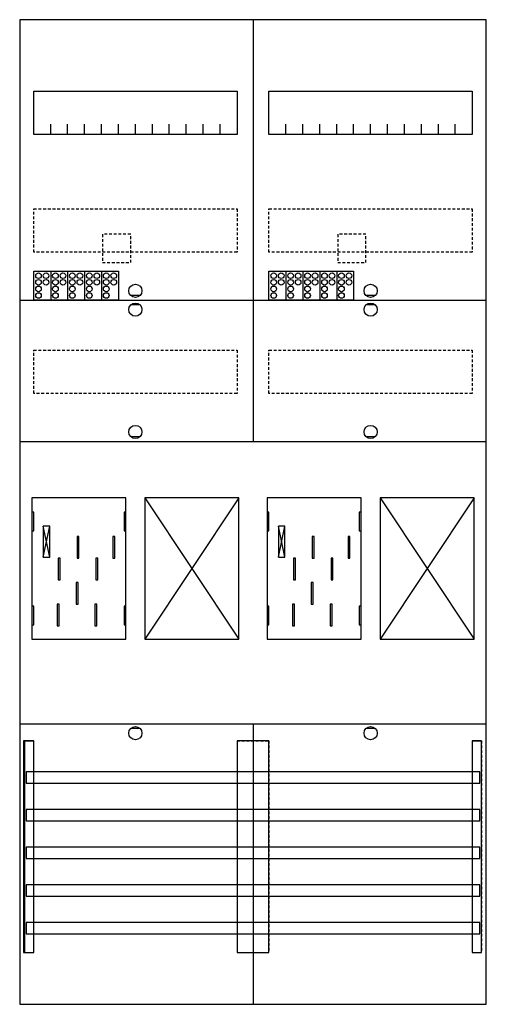
# Model space of a CAD drawing. Extents: x 0 to 50, y 0 to 105.
import ezdxf

# ---------------------------------------------------------------- set-up
doc = ezdxf.new("R2010")
doc.units = 0
for name, pattern in [('L000000020000FFFFFF', [0]), ('L000000040000000000', [0]), ('L014100020032000000', [0.5, 0.3, -0.2])]:
    doc.linetypes.add(name, pattern=pattern)
doc.layers.get('0').update_dxf_attribs({"linetype": 'CONTINUOUS'})
for name, color, linetype in [('1', 7, 'CONTINUOUS'), ('2', 7, 'CONTINUOUS'), ('30', 7, 'CONTINUOUS'), ('31', 7, 'CONTINUOUS'), ('58', 7, 'CONTINUOUS')]:
    doc.layers.add(name, color=color, linetype=linetype)

# ---------------------------------------------------------------- blocks, each defined once
blk = doc.blocks.new('bf27b22')
at = {"layer": '1', "color": 7, "linetype": 'CONTINUOUS'}
for p, q in [((13, 75.5), (12, 75.5)), ((38, 75.5), (37, 75.5)), ((13, 74.5), (12, 74.5)), ((38, 74.5), (37, 74.5)), ((13, 60.5), (12, 60.5)), ((38, 60.5), (37, 60.5)), ((3.4, 47.7), (2.7, 51)), ((2.7, 47.7), (3.4, 51)), ((3.4, 47.7), (2.7, 51)), ((2.7, 47.7), (3.4, 51)), ((3.4, 47.7), (2.7, 51)), ((2.7, 47.7), (3.4, 51)), ((3.4, 47.7), (2.7, 51)), ((2.7, 47.7), (3.4, 51)), ((28.4, 47.7), (27.7, 51)), ((27.7, 47.7), (28.4, 51)), ((28.4, 47.7), (27.7, 51)), ((27.7, 47.7), (28.4, 51)), ((28.4, 47.7), (27.7, 51)), ((27.7, 47.7), (28.4, 51)), ((28.4, 47.7), (27.7, 51)), ((27.7, 47.7), (28.4, 51)), ((13, 29.5), (12, 29.5)), ((38, 29.5), (37, 29.5))]:
    blk.add_line(p, q, dxfattribs=at)
for points in [[(49.8, 0.2), (49.8, 104.8), (0.2, 104.8), (0.2, 0.2)], [(23.3, 97.2), (23.3, 92.6), (1.7, 92.6), (1.7, 97.2)], [(48.3, 97.2), (48.3, 92.6), (26.7, 92.6), (26.7, 97.2)], [(11.5, 39), (11.5, 54), (1.5, 54), (1.5, 39)], [(23.5, 39), (23.5, 54), (13.5, 54), (13.5, 39)], [(36.5, 39), (36.5, 54), (26.5, 54), (26.5, 39)], [(48.5, 39), (48.5, 54), (38.5, 54), (38.5, 39)], [(1.7, 50.5), (1.7, 52.5), (1.5, 52.5), (1.5, 50.5)], [(1.7, 50.5), (1.7, 52.5), (1.5, 52.5), (1.5, 50.5)], [(11.5, 50.5), (11.5, 52.5), (11.3, 52.5), (11.3, 50.5)], [(11.5, 50.5), (11.5, 52.5), (11.3, 52.5), (11.3, 50.5)], [(26.7, 50.5), (26.7, 52.5), (26.5, 52.5), (26.5, 50.5)], [(26.7, 50.5), (26.7, 52.5), (26.5, 52.5), (26.5, 50.5)], [(36.5, 50.5), (36.5, 52.5), (36.3, 52.5), (36.3, 50.5)], [(36.5, 50.5), (36.5, 52.5), (36.3, 52.5), (36.3, 50.5)], [(3.4, 47.7), (3.4, 51), (2.7, 51), (2.7, 47.7)], [(3.4, 47.7), (3.4, 51), (2.7, 51), (2.7, 47.7)], [(3.4, 47.7), (3.4, 51), (2.7, 51), (2.7, 47.7)], [(3.4, 47.7), (3.4, 51), (2.7, 51), (2.7, 47.7)], [(28.4, 47.7), (28.4, 51), (27.7, 51), (27.7, 47.7)], [(28.4, 47.7), (28.4, 51), (27.7, 51), (27.7, 47.7)], [(28.4, 47.7), (28.4, 51), (27.7, 51), (27.7, 47.7)], [(28.4, 47.7), (28.4, 51), (27.7, 51), (27.7, 47.7)], [(1.7, 40.5), (1.7, 42.5), (1.5, 42.5), (1.5, 40.5)], [(1.7, 40.5), (1.7, 42.5), (1.5, 42.5), (1.5, 40.5)], [(11.5, 40.5), (11.5, 42.5), (11.3, 42.5), (11.3, 40.5)], [(11.5, 40.5), (11.5, 42.5), (11.3, 42.5), (11.3, 40.5)], [(26.7, 40.5), (26.7, 42.5), (26.5, 42.5), (26.5, 40.5)], [(26.7, 40.5), (26.7, 42.5), (26.5, 42.5), (26.5, 40.5)], [(36.5, 40.5), (36.5, 42.5), (36.3, 42.5), (36.3, 40.5)], [(36.5, 40.5), (36.5, 42.5), (36.3, 42.5), (36.3, 40.5)]]:
    blk.add_lwpolyline(points, close=True, dxfattribs=at)
for points in [[(25, 104.8), (25, 75)], [(25, 104.8), (25, 60)], [(3.5, 92.6), (3.5, 93.7)], [(5.3, 92.6), (5.3, 93.7), (5.3, 93.7)], [(7.1, 92.6), (7.1, 93.7)], [(8.9, 92.6), (8.9, 93.7)], [(10.7, 92.6), (10.7, 93.7)], [(12.5, 92.6), (12.5, 93.7)], [(14.3, 92.6), (14.3, 93.7)], [(16.1, 92.6), (16.1, 93.7)], [(17.9, 92.6), (17.9, 93.7)], [(19.7, 92.6), (19.7, 93.7)], [(21.5, 92.6), (21.5, 93.7)], [(28.5, 92.6), (28.5, 93.7)], [(30.3, 92.6), (30.3, 93.7), (30.3, 93.7)], [(32.1, 92.6), (32.1, 93.7)], [(33.9, 92.6), (33.9, 93.7)], [(35.7, 92.6), (35.7, 93.7)], [(37.5, 92.6), (37.5, 93.7)], [(39.3, 92.6), (39.3, 93.7)], [(41.1, 92.6), (41.1, 93.7)], [(42.9, 92.6), (42.9, 93.7)], [(44.7, 92.6), (44.7, 93.7)], [(46.5, 92.6), (46.5, 93.7)], [(0.2, 75), (49.8, 75)], [(0.2, 75), (49.8, 75)], [(0.2, 75), (24.8, 75)], [(25, 75), (25, 60)], [(25, 74.8), (25, 60)], [(25.2, 75), (49.8, 75)], [(0.2, 60), (49.8, 60)], [(0.2, 60), (49.8, 60)], [(13.5, 54), (23.5, 39)], [(23.5, 54), (13.5, 39)], [(38.5, 54), (48.5, 39)], [(48.5, 54), (38.5, 39)], [(0.2, 30), (49.8, 30)], [(25, 30), (25, 0.2)], [(25, 30), (25, 0.2)]]:
    blk.add_lwpolyline(points, dxfattribs=at)
at = {"layer": '1', "color": 7, "linetype": 'L014100020032000000'}
for points in [[(23.3, 84.7), (23.3, 80.1), (1.7, 80.1), (1.7, 84.7)], [(48.3, 84.7), (48.3, 80.1), (26.7, 80.1), (26.7, 84.7)], [(23.3, 69.7), (23.3, 65.1), (1.7, 65.1), (1.7, 69.7)], [(48.3, 69.7), (48.3, 65.1), (26.7, 65.1), (26.7, 69.7)]]:
    blk.add_lwpolyline(points, close=True, dxfattribs=at)
at = {"layer": '1', "color": 7, "linetype": 'L000000040000000000'}
for points in [[(11.5, 39), (11.5, 54), (1.5, 54), (1.5, 39)], [(36.5, 39), (36.5, 54), (26.5, 54), (26.5, 39)], [(6.5, 47.6), (6.5, 49.9), (6.3, 49.9), (6.3, 47.6)], [(6.5, 47.6), (6.5, 49.9), (6.3, 49.9), (6.3, 47.6)], [(10.3, 47.6), (10.3, 49.9), (10.1, 49.9), (10.1, 47.6)], [(10.3, 47.6), (10.3, 49.9), (10.1, 49.9), (10.1, 47.6)], [(31.5, 47.6), (31.5, 49.9), (31.3, 49.9), (31.3, 47.6)], [(31.5, 47.6), (31.5, 49.9), (31.3, 49.9), (31.3, 47.6)], [(35.3, 47.6), (35.3, 49.9), (35.1, 49.9), (35.1, 47.6)], [(35.3, 47.6), (35.3, 49.9), (35.1, 49.9), (35.1, 47.6)], [(4.5, 45.3), (4.5, 47.6), (4.3, 47.6), (4.3, 45.3)], [(4.5, 45.3), (4.5, 47.6), (4.3, 47.6), (4.3, 45.3)], [(8.5, 45.3), (8.5, 47.6), (8.3, 47.6), (8.3, 45.3)], [(8.5, 45.3), (8.5, 47.6), (8.3, 47.6), (8.3, 45.3)], [(29.5, 45.3), (29.5, 47.6), (29.3, 47.6), (29.3, 45.3)], [(29.5, 45.3), (29.5, 47.6), (29.3, 47.6), (29.3, 45.3)], [(33.5, 45.3), (33.5, 47.6), (33.3, 47.6), (33.3, 45.3)], [(33.5, 45.3), (33.5, 47.6), (33.3, 47.6), (33.3, 45.3)], [(6.4, 42.7), (6.4, 45), (6.2, 45), (6.2, 42.7)], [(6.4, 42.7), (6.4, 45), (6.2, 45), (6.2, 42.7)], [(31.4, 42.7), (31.4, 45), (31.2, 45), (31.2, 42.7)], [(31.4, 42.7), (31.4, 45), (31.2, 45), (31.2, 42.7)], [(4.4, 40.4), (4.4, 42.7), (4.2, 42.7), (4.2, 40.4)], [(4.4, 40.4), (4.4, 42.7), (4.2, 42.7), (4.2, 40.4)], [(8.4, 40.4), (8.4, 42.7), (8.2, 42.7), (8.2, 40.4)], [(8.4, 40.4), (8.4, 42.7), (8.2, 42.7), (8.2, 40.4)], [(29.4, 40.4), (29.4, 42.7), (29.2, 42.7), (29.2, 40.4)], [(29.4, 40.4), (29.4, 42.7), (29.2, 42.7), (29.2, 40.4)], [(33.4, 40.4), (33.4, 42.7), (33.2, 42.7), (33.2, 40.4)], [(33.4, 40.4), (33.4, 42.7), (33.2, 42.7), (33.2, 40.4)]]:
    blk.add_lwpolyline(points, close=True, dxfattribs=at)
at = {"layer": '1', "color": 7, "linetype": 'CONTINUOUS'}
for centre in [(12.5, 76), (37.5, 76), (12.5, 74), (37.5, 74), (12.5, 61), (37.5, 61), (12.5, 29), (37.5, 29)]:
    blk.add_circle(centre, 0.7, dxfattribs=at)
at = {"layer": '2', "color": 7, "linetype": 'L014100020032000000'}
for points in [[(12, 79), (12, 82), (9, 82), (9, 79)], [(37, 79), (37, 82), (34, 82), (34, 79)]]:
    blk.add_lwpolyline(points, close=True, dxfattribs=at)
at = {"layer": '2', "color": 7, "linetype": 'CONTINUOUS'}
for points in [[(1.7, 75), (1.7, 78.1), (10.7, 78.1), (10.7, 75)], [(26.7, 75), (26.7, 78.1), (35.7, 78.1), (35.7, 75)]]:
    blk.add_lwpolyline(points, close=True, dxfattribs=at)
for points in [[(3.5, 78.1), (3.5, 75)], [(5.3, 78.1), (5.3, 75)], [(7.1, 78.1), (7.1, 75)], [(8.9, 78.1), (8.9, 75)], [(28.5, 78.1), (28.5, 75)], [(30.3, 78.1), (30.3, 75)], [(32.1, 78.1), (32.1, 75)], [(33.9, 78.1), (33.9, 75)]]:
    blk.add_lwpolyline(points, dxfattribs=at)
for centre in [(2.2, 77.6), (3, 77.6), (4, 77.6), (4.8, 77.6), (5.8, 77.6), (6.6, 77.6), (7.6, 77.6), (8.4, 77.6), (9.4, 77.6), (10.2, 77.6), (27.2, 77.6), (28, 77.6), (29, 77.6), (29.8, 77.6), (30.8, 77.6), (31.6, 77.6), (32.6, 77.6), (33.4, 77.6), (34.4, 77.6), (35.2, 77.6), (2.2, 76.9), (2.2, 76.2), (3, 76.9), (4, 76.9), (4, 76.2), (4.8, 76.9), (5.8, 76.9), (5.8, 76.2), (6.6, 76.9), (7.6, 76.9), (7.6, 76.2), (8.4, 76.9), (9.4, 76.9), (9.4, 76.2), (10.2, 76.9), (27.2, 76.9), (27.2, 76.2), (28, 76.9), (29, 76.9), (29, 76.2), (29.8, 76.9), (30.8, 76.9), (30.8, 76.2), (31.6, 76.9), (32.6, 76.9), (32.6, 76.2), (33.4, 76.9), (34.4, 76.9), (34.4, 76.2), (35.2, 76.9), (2.2, 75.5), (4, 75.5), (5.8, 75.5), (7.6, 75.5), (9.4, 75.5), (27.2, 75.5), (29, 75.5), (30.8, 75.5), (32.6, 75.5), (34.4, 75.5)]:
    blk.add_circle(centre, 0.3, dxfattribs=at)
at = {"layer": '30', "color": 7, "linetype": 'CONTINUOUS'}
for points in [[(1.7, 5.7), (1.7, 28.2), (0.7, 28.2), (0.7, 5.7)], [(26.7, 5.7), (26.7, 28.2), (23.3, 28.2), (23.3, 5.7)], [(49.3, 5.7), (49.3, 28.2), (48.3, 28.2), (48.3, 5.7)]]:
    blk.add_lwpolyline(points, close=True, dxfattribs=at)
at = {"layer": '31', "color": 7, "linetype": 'CONTINUOUS'}
for p, q in [((0.7, 28.2), (1.7, 28.2)), ((48.3, 28.2), (49.3, 28.2)), ((0.7, 5.7), (1.7, 5.7)), ((48.3, 5.7), (49.3, 5.7))]:
    blk.add_line(p, q, dxfattribs=at)
at = {"layer": '31', "color": 7, "linetype": 'L014100020032000000'}
for p, q in [((0.7, 28.2), (0.7, 5.7)), ((23.3, 28.2), (26.7, 28.2)), ((23.3, 28.2), (23.3, 5.7)), ((26.7, 28.2), (26.7, 5.7)), ((48.3, 28.2), (48.3, 5.7)), ((49.3, 28.2), (49.3, 5.7)), ((23.3, 5.7), (26.7, 5.7))]:
    blk.add_line(p, q, dxfattribs=at)
at = {"layer": '31', "color": 255, "linetype": 'L000000020000FFFFFF'}
for points in [[(1.7, 5.7), (1.7, 28.2), (0.6, 28.2), (0.6, 5.7)], [(1.7, 5.7), (1.7, 28.2), (0.7, 28.2), (0.7, 5.7)], [(26.7, 5.7), (26.7, 28.2), (23.3, 28.2), (23.3, 5.7)], [(49.3, 5.7), (49.3, 28.2), (48.3, 28.2), (48.3, 5.7)]]:
    blk.add_lwpolyline(points, close=True, dxfattribs=at)
at = {"layer": '58', "color": 7, "linetype": 'CONTINUOUS'}
for points in [[(49.1, 23.7), (49.1, 24.9), (0.9, 24.9), (0.9, 23.7)], [(49.1, 19.7), (49.1, 20.9), (0.9, 20.9), (0.9, 19.7)], [(49.1, 15.7), (49.1, 16.9), (0.9, 16.9), (0.9, 15.7)], [(49.1, 11.7), (49.1, 12.9), (0.9, 12.9), (0.9, 11.7)], [(49.1, 7.7), (49.1, 8.9), (0.9, 8.9), (0.9, 7.7)]]:
    blk.add_lwpolyline(points, close=True, dxfattribs=at)

msp = doc.modelspace()

# ---------------------------------------------------------------- block references
msp.add_blockref('bf27b22', (0, 0))

doc.saveas('drawing.dxf')
